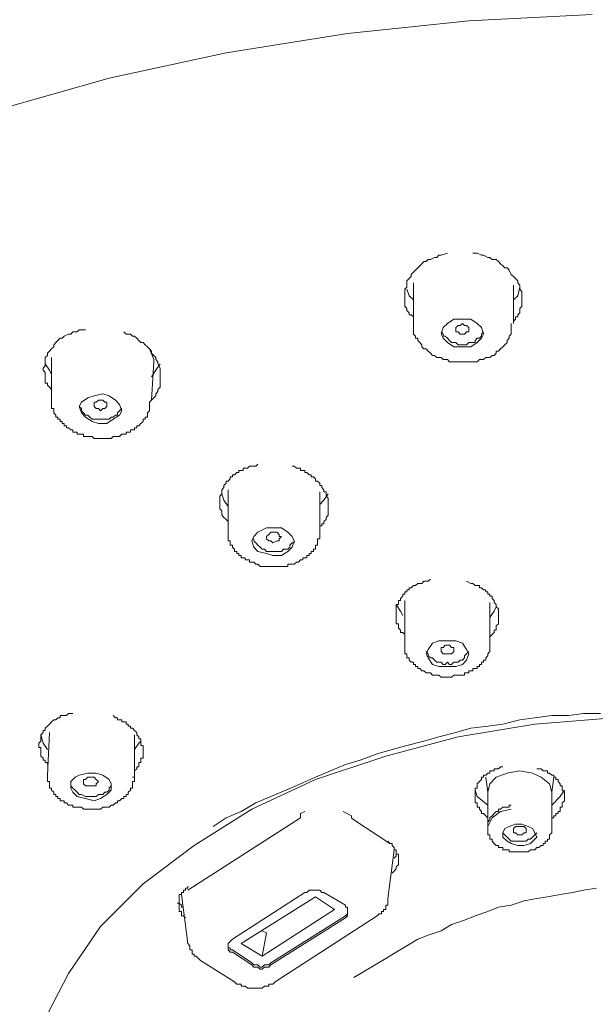
# Model space of a CAD drawing. Units: inches. Extents: x 6.9 to 89.9, y 222 to 280.7.
# Drawn here: x 69.4 to 71.6, y 269.8 to 273.6 of the extents above; entities that cross this region are included whole.
import ezdxf

# ---------------------------------------------------------------- set-up
doc = ezdxf.new("R2010")
doc.units = ezdxf.units.IN
doc.header["$MEASUREMENT"] = 0
doc.layers.add('图层 1', color=7, linetype='Continuous')

msp = doc.modelspace()

# ---------------------------------------------------------------- linework, layer by layer
at = {"layer": '图层 1', "lineweight": 9}
for points in [[(71.5441, 273.5873), (71.0737, 273.5626), (70.611, 273.5141), (70.1485, 273.4412), (69.7024, 273.3437), (69.2721, 273.2217), (68.8506, 273.0838), (68.4527, 272.9213), (68.0799, 272.7425), (67.7309, 272.5398), (67.4062, 272.3207), (67.1062, 272.085), (66.8385, 271.8332), (66.6033, 271.5734), (66.4004, 271.2973), (66.2299, 271.0133), (66.1, 270.7209), (66.0108, 270.4288), (65.9539, 270.1282), (65.9297, 269.8278)], [(70.9926, 272.6779), (70.9683, 272.6697), (70.9602, 272.6697), (70.9519, 272.6614), (70.9438, 272.6614), (70.9276, 272.6533), (70.9194, 272.6533), (70.9114, 272.6454), (70.9032, 272.6454), (70.8951, 272.6371), (70.887, 272.6292), (70.8791, 272.6209), (70.8708, 272.613), (70.8627, 272.6047), (70.8546, 272.5966), (70.8546, 272.5885), (70.8467, 272.5806), (70.8382, 272.5722), (70.8382, 272.5641), (70.8382, 272.548), (70.8303, 272.5398), (70.8303, 272.5319), (70.8303, 272.5153), (70.8303, 272.5072), (70.8303, 272.4993), (70.8303, 272.4828), (70.8303, 272.4747), (70.8382, 272.4667), (70.8382, 272.4586), (70.8467, 272.4504), (70.8467, 272.4426), (70.8546, 272.4426), (70.8627, 272.4342)], [(71.2439, 272.418), (71.2523, 272.4263), (71.2523, 272.4342), (71.2604, 272.4342), (71.2604, 272.4426), (71.2682, 272.4504), (71.2682, 272.4586), (71.2682, 272.4667), (71.2766, 272.4747), (71.2766, 272.4828), (71.2766, 272.491), (71.2766, 272.4993), (71.2766, 272.5153), (71.2766, 272.5236), (71.2766, 272.5319), (71.2682, 272.5398), (71.2682, 272.548), (71.2682, 272.556), (71.2604, 272.5641), (71.2604, 272.5722), (71.2523, 272.5806), (71.2439, 272.5885), (71.2358, 272.5966), (71.228, 272.613), (71.2198, 272.6209), (71.2113, 272.6209), (71.2032, 272.6292), (71.1953, 272.6371), (71.1872, 272.6454), (71.1789, 272.6533), (71.1629, 272.6533), (71.1548, 272.6614), (71.1467, 272.6614), (71.1305, 272.6697), (71.1223, 272.6697), (71.1061, 272.6779), (71.0897, 272.6779)], [(70.8627, 272.5641), (70.8627, 272.4099)], [(71.2439, 272.4099), (71.2439, 272.556)], [(71.2682, 272.548), (71.2604, 272.5153), (71.2439, 272.4993)], [(70.8627, 272.4993), (70.8467, 272.5153), (70.8382, 272.5398)], [(70.8627, 272.4099), (70.8627, 272.4018), (70.8627, 272.3937), (70.8627, 272.3854), (70.8627, 272.3775), (70.8627, 272.3692), (70.8708, 272.361), (70.8708, 272.3531), (70.8791, 272.3531), (70.8791, 272.345), (70.887, 272.3369), (70.8951, 272.3286), (70.8951, 272.3207), (70.9032, 272.3126), (70.9114, 272.3126), (70.9194, 272.3045), (70.9276, 272.296), (70.9355, 272.2881), (70.9438, 272.2881), (70.9519, 272.2798), (70.9602, 272.2798), (70.9683, 272.2798), (70.9762, 272.2719), (70.9845, 272.2719), (70.9926, 272.2719), (71.0007, 272.2638), (71.0086, 272.2638), (71.0169, 272.2638), (71.0251, 272.2638), (71.0334, 272.2638), (71.0411, 272.2638), (71.0496, 272.2638), (71.0575, 272.2638), (71.0654, 272.2638), (71.0737, 272.2638), (71.082, 272.2638), (71.0897, 272.2638), (71.098, 272.2638), (71.1061, 272.2638), (71.1142, 272.2719), (71.1223, 272.2719), (71.1305, 272.2719), (71.1388, 272.2798), (71.1467, 272.2798), (71.1548, 272.2798), (71.1629, 272.2881), (71.171, 272.2881), (71.1789, 272.296), (71.1789, 272.3045), (71.1872, 272.3045), (71.1953, 272.3126), (71.2032, 272.3207), (71.2113, 272.3286), (71.2198, 272.3369), (71.2198, 272.345), (71.228, 272.3531), (71.228, 272.361), (71.2358, 272.3692), (71.2358, 272.3775), (71.2358, 272.3854), (71.2358, 272.3937), (71.2358, 272.4099)], [(71.0169, 272.3207), (71.0496, 272.3207), (71.082, 272.3207), (71.1061, 272.3369), (71.1223, 272.3531), (71.1305, 272.3692), (71.1223, 272.3937), (71.1061, 272.4099), (71.082, 272.4263), (71.0496, 272.4263), (71.0169, 272.4263), (70.9926, 272.4099), (70.9762, 272.3937), (70.9683, 272.3692), (70.9762, 272.3531), (70.9926, 272.3369), (71.0169, 272.3207), (71.0169, 272.3207)], [(71.0575, 272.3692), (71.0496, 272.3692), (71.0411, 272.3692), (71.0334, 272.3775), (71.0251, 272.3775), (71.0251, 272.3854), (71.0251, 272.3937), (71.0334, 272.4018), (71.0411, 272.4018), (71.0496, 272.4099), (71.0575, 272.4018), (71.0654, 272.4018), (71.0737, 272.3937), (71.0737, 272.3854), (71.0737, 272.3775), (71.0654, 272.3775), (71.0575, 272.3692), (71.0575, 272.3692)], [(69.6131, 272.3854), (69.589, 272.3854), (69.5809, 272.3775), (69.5728, 272.3775), (69.5647, 272.3775), (69.5568, 272.3692), (69.5484, 272.3692), (69.5318, 272.361), (69.5243, 272.3531), (69.5158, 272.3531), (69.5077, 272.345), (69.4996, 272.3369), (69.4917, 272.3286), (69.4917, 272.3207), (69.4834, 272.3126), (69.4752, 272.3045), (69.4672, 272.296), (69.4672, 272.2881), (69.459, 272.2798), (69.459, 272.2719), (69.459, 272.2638), (69.459, 272.2475), (69.4509, 272.2394), (69.4509, 272.2313), (69.459, 272.223), (69.459, 272.2068), (69.459, 272.1987), (69.459, 272.1906), (69.459, 272.1825), (69.4672, 272.1825), (69.4672, 272.1743), (69.4752, 272.1663), (69.4834, 272.1581)], [(69.8648, 272.1174), (69.8727, 272.1257), (69.881, 272.1338), (69.881, 272.142), (69.8889, 272.1501), (69.8889, 272.1581), (69.8972, 272.1663), (69.8972, 272.1743), (69.8972, 272.1825), (69.8972, 272.1906), (69.8972, 272.1987), (69.8972, 272.2149), (69.8972, 272.223), (69.8972, 272.2313), (69.8972, 272.2394), (69.8889, 272.2556), (69.8889, 272.2638), (69.881, 272.2719), (69.881, 272.2798), (69.8727, 272.2881), (69.8648, 272.296), (69.8648, 272.3045), (69.8565, 272.3126), (69.8486, 272.3207), (69.8402, 272.3286), (69.8324, 272.3369), (69.8242, 272.3369), (69.8161, 272.345), (69.808, 272.3531), (69.7999, 272.361), (69.7918, 272.361), (69.7839, 272.3692), (69.7675, 272.3692), (69.7592, 272.3775)], [(70.9683, 272.3775), (70.9762, 272.3692), (70.9762, 272.361), (70.9845, 272.361), (70.9926, 272.3531), (71.0007, 272.345), (71.0086, 272.3369), (71.0169, 272.3369), (71.0251, 272.3369), (71.0334, 272.3286), (71.0411, 272.3286), (71.0496, 272.3286)], [(71.0496, 272.3286), (71.0575, 272.3286), (71.0654, 272.3286), (71.0737, 272.3369), (71.082, 272.3369), (71.098, 272.3369), (71.098, 272.345), (71.1061, 272.3531), (71.1142, 272.3531), (71.1223, 272.361), (71.1223, 272.3692), (71.1305, 272.3775)], [(69.8727, 272.2638), (69.8727, 272.2719), (69.8565, 272.3126)], [(69.4834, 272.2149), (69.4752, 272.2313), (69.459, 272.2556)], [(69.4834, 272.2798), (69.4834, 272.1338)], [(69.8648, 272.1174), (69.8727, 272.2638)], [(69.8972, 272.2556), (69.881, 272.2313), (69.8648, 272.2068)], [(69.4834, 272.1338), (69.4834, 272.1257), (69.4834, 272.1174), (69.4834, 272.1093), (69.4834, 272.1012), (69.4834, 272.093), (69.4834, 272.085), (69.4917, 272.085), (69.4917, 272.0769), (69.4917, 272.0688), (69.4996, 272.0606), (69.4996, 272.0526), (69.5077, 272.0526), (69.5077, 272.0445), (69.5158, 272.0445), (69.5158, 272.0363), (69.5243, 272.0363), (69.5243, 272.0282), (69.5318, 272.0282), (69.5318, 272.0201), (69.5401, 272.0201), (69.5401, 272.0118), (69.5484, 272.0118), (69.5568, 272.0037), (69.5647, 272.0037), (69.5647, 271.9958), (69.5728, 271.9958), (69.5809, 271.9958), (69.5809, 271.9875), (69.589, 271.9875), (69.597, 271.9875), (69.6052, 271.9875), (69.6052, 271.9794), (69.6131, 271.9794), (69.6214, 271.9794), (69.6293, 271.9794), (69.6376, 271.9794), (69.6457, 271.9713), (69.6536, 271.9713), (69.6621, 271.9713), (69.6702, 271.9713), (69.6783, 271.9713), (69.6862, 271.9713), (69.7024, 271.9713), (69.7105, 271.9713), (69.7186, 271.9794), (69.7267, 271.9794), (69.7348, 271.9794), (69.7429, 271.9794), (69.7513, 271.9875), (69.7592, 271.9875), (69.7675, 271.9875), (69.7675, 271.9958), (69.7756, 271.9958), (69.7839, 271.9958), (69.7839, 272.0037), (69.7918, 272.0037), (69.7999, 272.0037), (69.7999, 272.0118), (69.808, 272.0118), (69.808, 272.0201), (69.8161, 272.0201), (69.8242, 272.0282), (69.8324, 272.0363), (69.8324, 272.0445), (69.8402, 272.0445), (69.8402, 272.0526), (69.8486, 272.0526), (69.8486, 272.0606), (69.8486, 272.0688), (69.8565, 272.0769), (69.8565, 272.085), (69.8565, 272.093), (69.8565, 272.1012), (69.8565, 272.1093), (69.8648, 272.1174)], [(69.6621, 272.0282), (69.6945, 272.0282), (69.7186, 272.0445), (69.7429, 272.0606), (69.7513, 272.0769), (69.7429, 272.1012), (69.7267, 272.1174), (69.7024, 272.1338), (69.6783, 272.142), (69.6457, 272.1338), (69.6214, 272.1257), (69.597, 272.1093), (69.589, 272.093), (69.597, 272.0688), (69.6131, 272.0526), (69.6376, 272.0363), (69.6621, 272.0282), (69.6621, 272.0282)], [(69.589, 272.093), (69.597, 272.085), (69.597, 272.0769), (69.6052, 272.0688), (69.6131, 272.0606), (69.6214, 272.0606), (69.6293, 272.0526), (69.6376, 272.0445), (69.6457, 272.0445), (69.6536, 272.0445), (69.6702, 272.0445), (69.6783, 272.0445), (69.6862, 272.0445), (69.6945, 272.0445)], [(69.6783, 272.085), (69.6702, 272.0769), (69.6621, 272.085), (69.6536, 272.085), (69.6457, 272.093), (69.6457, 272.1012), (69.6457, 272.1093), (69.6536, 272.1093), (69.6621, 272.1174), (69.6702, 272.1174), (69.6783, 272.1174), (69.6862, 272.1093), (69.6945, 272.1093), (69.6945, 272.1012), (69.6945, 272.093), (69.6862, 272.085), (69.6783, 272.085), (69.6783, 272.085)], [(69.6945, 272.0445), (69.7024, 272.0445), (69.7105, 272.0526), (69.7186, 272.0526), (69.7267, 272.0606), (69.7348, 272.0606), (69.7348, 272.0688), (69.7429, 272.0769), (69.7513, 272.085)], [(70.2703, 271.874), (70.2626, 271.8659), (70.2543, 271.8659), (70.2381, 271.8659), (70.23, 271.8577), (70.2219, 271.8577), (70.2135, 271.8577), (70.2135, 271.8494), (70.2057, 271.8494), (70.1974, 271.8494), (70.1974, 271.8415), (70.1892, 271.8415), (70.1809, 271.8332), (70.1731, 271.8332), (70.1731, 271.8249), (70.1647, 271.8249), (70.1647, 271.8172), (70.1568, 271.8091), (70.1485, 271.8091), (70.1485, 271.8008), (70.1406, 271.7925), (70.1406, 271.7848), (70.1323, 271.7763), (70.1323, 271.7684), (70.1323, 271.7602), (70.1244, 271.7521), (70.1244, 271.744), (70.1244, 271.7359), (70.1244, 271.7278), (70.1244, 271.7197), (70.1244, 271.7116), (70.1244, 271.7035), (70.1323, 271.6954), (70.1323, 271.6873), (70.1323, 271.6789), (70.1406, 271.6706), (70.1485, 271.6628), (70.1568, 271.6547)], [(70.5056, 271.6384), (70.5139, 271.6384), (70.5139, 271.6465), (70.5218, 271.6465), (70.5218, 271.6547), (70.5299, 271.6628), (70.5299, 271.6706), (70.5382, 271.6789), (70.5382, 271.6873), (70.5382, 271.6954), (70.5382, 271.7035), (70.5382, 271.7116), (70.5382, 271.7197), (70.5382, 271.7278), (70.5382, 271.7359), (70.5382, 271.744), (70.5299, 271.7521), (70.5299, 271.7602), (70.5299, 271.7684), (70.5218, 271.7684), (70.5218, 271.7763), (70.5139, 271.7848), (70.5139, 271.7925), (70.5056, 271.7925), (70.5056, 271.8008), (70.4975, 271.8091), (70.4896, 271.8091), (70.4896, 271.8172), (70.4813, 271.8249), (70.473, 271.8249), (70.473, 271.8332), (70.4653, 271.8332), (70.457, 271.8415), (70.4489, 271.8415), (70.4489, 271.8494), (70.4407, 271.8494), (70.4329, 271.8494), (70.4329, 271.8577), (70.4246, 271.8577), (70.4165, 271.8577), (70.4083, 271.8659), (70.4005, 271.8659)], [(70.1568, 271.7116), (70.1406, 271.7359), (70.1323, 271.7602)], [(70.1568, 271.7763), (70.1568, 271.6222)], [(70.5056, 271.6143), (70.5056, 271.7684)], [(70.5382, 271.7602), (70.5218, 271.7359), (70.5056, 271.7197)], [(70.1568, 271.6222), (70.1568, 271.6143), (70.1568, 271.606), (70.1568, 271.5979), (70.1568, 271.5896), (70.1568, 271.5815), (70.1647, 271.5815), (70.1647, 271.5734), (70.1647, 271.5653), (70.1731, 271.5653), (70.1731, 271.5572), (70.1809, 271.5493), (70.1809, 271.541), (70.1892, 271.541), (70.1892, 271.5328), (70.1974, 271.5328), (70.1974, 271.525), (70.2057, 271.525), (70.2057, 271.5166), (70.2135, 271.5166), (70.2219, 271.5166), (70.2219, 271.5087), (70.23, 271.5087), (70.2381, 271.5087), (70.2381, 271.5004), (70.2462, 271.5004), (70.2543, 271.5004), (70.2626, 271.4925), (70.2703, 271.4925), (70.2786, 271.484), (70.2867, 271.484), (70.2946, 271.484), (70.3029, 271.484), (70.3111, 271.484), (70.3192, 271.484), (70.3271, 271.484), (70.3352, 271.484), (70.3435, 271.484), (70.3516, 271.484), (70.3595, 271.484), (70.3676, 271.484), (70.3761, 271.484), (70.3836, 271.484), (70.3836, 271.4925), (70.3921, 271.4925), (70.4005, 271.4925), (70.4083, 271.4925), (70.4165, 271.5004), (70.4246, 271.5004), (70.4329, 271.5087), (70.4407, 271.5087), (70.4407, 271.5166), (70.4489, 271.5166), (70.457, 271.5166), (70.457, 271.525), (70.4653, 271.525), (70.4653, 271.5328), (70.473, 271.5328), (70.473, 271.541), (70.4813, 271.541), (70.4813, 271.5493), (70.4896, 271.5493), (70.4896, 271.5572), (70.4896, 271.5653), (70.4975, 271.5653), (70.4975, 271.5734), (70.4975, 271.5815), (70.4975, 271.5896), (70.5056, 271.5896), (70.5056, 271.5979), (70.5056, 271.606), (70.5056, 271.6143)], [(70.3271, 271.525), (70.3595, 271.525), (70.3836, 271.541), (70.4005, 271.5572), (70.4083, 271.5815), (70.4005, 271.5979), (70.3836, 271.6143), (70.3595, 271.6304), (70.3271, 271.6304), (70.3029, 271.6304), (70.2703, 271.6143), (70.2543, 271.5979), (70.2462, 271.5815), (70.2543, 271.5572), (70.2703, 271.541), (70.3029, 271.5328), (70.3271, 271.525), (70.3271, 271.525)], [(70.3435, 271.5815), (70.3271, 271.5734), (70.3192, 271.5815), (70.3111, 271.5815), (70.3029, 271.5896), (70.3029, 271.5979), (70.3111, 271.606), (70.3192, 271.6143), (70.3271, 271.6143), (70.3435, 271.6143), (70.3516, 271.606), (70.3516, 271.5979), (70.3595, 271.5979), (70.3516, 271.5896), (70.3516, 271.5815), (70.3435, 271.5815), (70.3435, 271.5815)], [(70.2543, 271.5896), (70.2543, 271.5815), (70.2626, 271.5734), (70.2703, 271.5653), (70.2786, 271.5572), (70.2867, 271.5493), (70.2946, 271.5493), (70.3029, 271.541), (70.3111, 271.541), (70.3192, 271.541), (70.3271, 271.541), (70.3435, 271.541), (70.3516, 271.541), (70.3595, 271.541)], [(70.3595, 271.541), (70.3676, 271.5493), (70.3761, 271.5493), (70.3836, 271.5493), (70.3921, 271.5572), (70.3921, 271.5653), (70.4005, 271.5734), (70.4083, 271.5734), (70.4083, 271.5815)], [(70.9276, 271.4355), (70.9194, 271.4275), (70.9114, 271.4275), (70.9032, 271.4275), (70.8951, 271.4193), (70.887, 271.4193), (70.8791, 271.4193), (70.8708, 271.4112), (70.8627, 271.4112), (70.8546, 271.4027), (70.8467, 271.4027), (70.8467, 271.395), (70.8382, 271.395), (70.8382, 271.3867), (70.8303, 271.3867), (70.8303, 271.3784), (70.822, 271.3784), (70.822, 271.3707), (70.8138, 271.3622), (70.8138, 271.3542), (70.806, 271.3542), (70.806, 271.3462), (70.806, 271.3383), (70.7976, 271.3383), (70.7976, 271.3299), (70.7976, 271.3219), (70.7976, 271.3137), (70.7976, 271.3056), (70.7976, 271.2973), (70.7976, 271.2896), (70.7976, 271.2811), (70.7976, 271.2732), (70.7976, 271.2649), (70.806, 271.2649), (70.806, 271.2572), (70.806, 271.2487), (70.8138, 271.2406), (70.8138, 271.2325), (70.822, 271.2325), (70.8303, 271.2244)], [(71.1548, 271.2162), (71.1629, 271.2244), (71.171, 271.2325), (71.171, 271.2406), (71.1789, 271.2406), (71.1789, 271.2487), (71.1789, 271.2572), (71.1872, 271.2649), (71.1872, 271.2732), (71.1872, 271.2811), (71.1872, 271.2896), (71.1872, 271.2973), (71.1872, 271.3056), (71.1872, 271.3137), (71.1872, 271.3219), (71.1789, 271.3299), (71.1789, 271.3383), (71.171, 271.3462), (71.171, 271.3542), (71.1629, 271.3622), (71.1629, 271.3707), (71.1548, 271.3707), (71.1548, 271.3784), (71.1467, 271.3784), (71.1467, 271.3867), (71.1388, 271.3867), (71.1388, 271.395), (71.1305, 271.395), (71.1223, 271.4027), (71.1142, 271.4027), (71.1142, 271.4112), (71.1061, 271.4112), (71.098, 271.4112), (71.0897, 271.4193), (71.082, 271.4193), (71.0654, 271.4275)], [(70.8303, 271.3542), (70.8303, 271.1919)], [(71.1548, 271.1919), (71.1548, 271.3462)], [(70.7976, 271.3383), (70.8138, 271.3137), (70.822, 271.2973)], [(71.1548, 271.2896), (71.171, 271.3137), (71.1789, 271.3299)], [(70.9602, 271.1028), (70.9926, 271.1028), (71.0251, 271.1028), (71.0496, 271.1106), (71.0654, 271.1271), (71.0737, 271.1512), (71.0654, 271.1676), (71.0496, 271.1919), (71.0251, 271.1998), (70.9926, 271.1998), (70.9602, 271.1998), (70.9355, 271.1919), (70.9194, 271.1676), (70.9114, 271.1512), (70.9194, 271.1352), (70.9355, 271.1106), (70.9602, 271.1028), (70.9602, 271.1028)], [(70.8303, 271.1919), (70.8303, 271.184), (70.8303, 271.1755), (70.8303, 271.1676), (70.8303, 271.1595), (70.8303, 271.1512), (70.8382, 271.1512), (70.8382, 271.1431), (70.8382, 271.1352), (70.8467, 271.1352), (70.8467, 271.1271), (70.8546, 271.1189), (70.8627, 271.1189), (70.8627, 271.1106), (70.8708, 271.1106), (70.8708, 271.1028), (70.8791, 271.1028), (70.8791, 271.0944), (70.887, 271.0944), (70.8951, 271.0863), (70.9032, 271.0863), (70.9114, 271.0784), (70.9194, 271.0784), (70.9276, 271.0784), (70.9355, 271.0701), (70.9438, 271.0701), (70.9519, 271.0701), (70.9602, 271.0701), (70.9683, 271.062), (70.9762, 271.062), (70.9845, 271.062), (70.9926, 271.062), (71.0007, 271.062), (71.0086, 271.062), (71.0169, 271.0701), (71.0251, 271.0701), (71.0334, 271.0701), (71.0411, 271.0701), (71.0496, 271.0701), (71.0575, 271.0701), (71.0575, 271.0784), (71.0654, 271.0784), (71.0737, 271.0784), (71.0737, 271.0863), (71.082, 271.0863), (71.0897, 271.0863), (71.0897, 271.0944), (71.098, 271.0944), (71.1061, 271.0944), (71.1061, 271.1028), (71.1142, 271.1028), (71.1142, 271.1106), (71.1223, 271.1106), (71.1223, 271.1189), (71.1305, 271.1189), (71.1305, 271.1271), (71.1388, 271.1271), (71.1388, 271.1352), (71.1467, 271.1431), (71.1467, 271.1512), (71.1548, 271.1595), (71.1548, 271.1676), (71.1548, 271.1755), (71.1548, 271.184), (71.1548, 271.1919)], [(70.9114, 271.1595), (70.9194, 271.1512), (70.9194, 271.1431), (70.9276, 271.1352), (70.9355, 271.1352), (70.9438, 271.1271), (70.9519, 271.1189), (70.9602, 271.1189), (70.9683, 271.1189), (70.9762, 271.1106), (70.9845, 271.1106), (70.9926, 271.1189)], [(71.0007, 271.1512), (70.9926, 271.1512), (70.9845, 271.1512), (70.9762, 271.1512), (70.9683, 271.1595), (70.9683, 271.1676), (70.9683, 271.1755), (70.9762, 271.1755), (70.9845, 271.184), (70.9926, 271.184), (71.0007, 271.184), (71.0086, 271.1755), (71.0169, 271.1755), (71.0169, 271.1676), (71.0169, 271.1595), (71.0086, 271.1512), (71.0007, 271.1512), (71.0007, 271.1512)], [(70.9926, 271.1189), (71.0007, 271.1106), (71.0086, 271.1106), (71.0169, 271.1189), (71.0251, 271.1189), (71.0334, 271.1189), (71.0411, 271.1271), (71.0496, 271.1271), (71.0575, 271.1352), (71.0575, 271.1431), (71.0654, 271.1512), (71.0737, 271.1595)], [(69.5647, 270.9239), (69.5568, 270.9239), (69.5484, 270.9239), (69.5401, 270.9156), (69.5318, 270.9156), (69.5243, 270.9156), (69.5158, 270.9156), (69.5158, 270.9075), (69.5077, 270.9075), (69.4996, 270.8996), (69.4917, 270.8996), (69.4834, 270.8915), (69.4752, 270.8832), (69.4672, 270.8751), (69.459, 270.8672), (69.459, 270.8591), (69.4509, 270.8591), (69.4509, 270.8507), (69.4428, 270.8427), (69.4428, 270.8345), (69.4428, 270.8264), (69.4428, 270.8183), (69.4347, 270.8103), (69.4347, 270.8021), (69.4347, 270.7938), (69.4428, 270.7938), (69.4428, 270.7859), (69.4428, 270.778), (69.4428, 270.7695), (69.4428, 270.7613), (69.4509, 270.7532), (69.4509, 270.7452), (69.459, 270.7452), (69.459, 270.7371), (69.4672, 270.7371), (69.4672, 270.7289)], [(69.4509, 269.7463), (69.5484, 269.9332), (69.6702, 270.1119), (69.8324, 270.2745), (70.0271, 270.4205), (70.2462, 270.5585), (70.4896, 270.6719), (70.7571, 270.7613), (71.0334, 270.8345), (71.3252, 270.8832), (71.6253, 270.9075), (71.9257, 270.9075), (72.2254, 270.8832), (72.5177, 270.8345), (72.7935, 270.7613), (73.0615, 270.6719), (73.3046, 270.5585), (73.5238, 270.4205), (73.7185, 270.2745), (73.8809, 270.1119), (74.0108, 269.9332), (74.0999, 269.7463)], [(69.7999, 270.7048), (69.808, 270.7128), (69.808, 270.7209), (69.8161, 270.7209), (69.8161, 270.7289), (69.8161, 270.7371), (69.8242, 270.7371), (69.8242, 270.7452), (69.8242, 270.7532), (69.8324, 270.7532), (69.8324, 270.7613), (69.8324, 270.7695), (69.8324, 270.778), (69.8324, 270.7859), (69.8324, 270.7938), (69.8324, 270.8021), (69.8242, 270.8021), (69.8242, 270.8103), (69.8242, 270.8183), (69.8242, 270.8264), (69.8161, 270.8264), (69.8161, 270.8345), (69.808, 270.8427), (69.808, 270.8507), (69.7999, 270.8591), (69.7918, 270.8672), (69.7839, 270.8672), (69.7839, 270.8751), (69.7756, 270.8751), (69.7756, 270.8832), (69.7675, 270.8832), (69.7675, 270.8915), (69.7592, 270.8915), (69.7513, 270.8915), (69.7513, 270.8996), (69.7429, 270.8996), (69.7348, 270.8996), (69.7348, 270.9075), (69.7267, 270.9075), (69.7186, 270.9156)], [(71.5765, 270.9239), (71.5119, 270.9239), (71.4551, 270.9156), (71.39, 270.9156), (71.3252, 270.9075), (71.2682, 270.8996), (71.2032, 270.8832), (71.1467, 270.8751), (71.082, 270.8672), (71.0251, 270.8507), (70.9602, 270.8345), (70.9032, 270.8183), (70.8382, 270.8021), (70.7814, 270.7859), (70.7247, 270.7695), (70.6599, 270.7452), (70.6033, 270.7289), (70.5463, 270.7048), (70.4896, 270.6803), (70.4329, 270.656), (70.3761, 270.6317), (70.3192, 270.6071), (70.2626, 270.5828), (70.2057, 270.5504), (70.1485, 270.5261), (70.0998, 270.4934)], [(69.4428, 270.8427), (69.4509, 270.8103), (69.4672, 270.7859)], [(69.4752, 270.8507), (69.4672, 270.6886)], [(69.7999, 270.6803), (69.7999, 270.8427)], [(69.7999, 270.7859), (69.8161, 270.8103), (69.8242, 270.8183)], [(71.2032, 270.7209), (71.1953, 270.7209), (71.1872, 270.7128), (71.1789, 270.7128), (71.171, 270.7128), (71.171, 270.7048), (71.1629, 270.7048), (71.1548, 270.7048), (71.1548, 270.6967), (71.1467, 270.6967), (71.1388, 270.6886), (71.1305, 270.6886), (71.1305, 270.6803), (71.1223, 270.6803), (71.1223, 270.6719), (71.1142, 270.6639), (71.1061, 270.656), (71.1061, 270.6477), (71.1061, 270.6395), (71.098, 270.6395), (71.098, 270.6317), (71.098, 270.6234), (71.098, 270.6154), (71.098, 270.6071), (71.098, 270.5992), (71.098, 270.5911), (71.098, 270.5828), (71.1061, 270.5828), (71.1061, 270.5747), (71.1061, 270.5666), (71.1142, 270.5666), (71.1142, 270.5585), (71.1223, 270.5504), (71.1223, 270.5423), (71.1305, 270.5423), (71.1388, 270.5342), (71.1467, 270.5261)], [(71.2682, 270.7048), (71.2198, 270.6967), (71.1789, 270.6803), (71.1548, 270.656), (71.1467, 270.6234)], [(71.39, 270.6234), (71.3817, 270.656), (71.3493, 270.6803), (71.3169, 270.6967), (71.2682, 270.7048)], [(71.39, 270.5261), (71.3981, 270.5261), (71.3981, 270.5342), (71.4061, 270.5342), (71.4061, 270.5423), (71.4144, 270.5423), (71.4144, 270.5504), (71.4225, 270.5504), (71.4225, 270.5585), (71.4225, 270.5666), (71.4304, 270.5666), (71.4304, 270.5747), (71.4304, 270.5828), (71.4385, 270.5911), (71.4385, 270.5992), (71.4385, 270.6071), (71.4385, 270.6154), (71.4385, 270.6234), (71.4304, 270.6317), (71.4304, 270.6395), (71.4304, 270.6477), (71.4225, 270.6477), (71.4225, 270.656), (71.4144, 270.6639), (71.4144, 270.6719), (71.4061, 270.6719), (71.4061, 270.6803), (71.3981, 270.6803), (71.3981, 270.6886), (71.39, 270.6886), (71.3817, 270.6967), (71.3739, 270.6967), (71.3739, 270.7048), (71.3657, 270.7048), (71.3576, 270.7048), (71.3493, 270.7128), (71.3416, 270.7128), (71.3333, 270.7128)], [(69.4672, 270.6886), (69.4672, 270.6803), (69.4672, 270.6719), (69.4672, 270.6639), (69.4752, 270.6639), (69.4752, 270.656), (69.4752, 270.6477), (69.4752, 270.6395), (69.4834, 270.6395), (69.4834, 270.6317), (69.4917, 270.6234), (69.4917, 270.6154), (69.4996, 270.6154), (69.4996, 270.6071), (69.5077, 270.6071), (69.5077, 270.5992), (69.5158, 270.5992), (69.5158, 270.5911), (69.5243, 270.5911), (69.5318, 270.5911), (69.5318, 270.5828), (69.5401, 270.5828), (69.5484, 270.5747), (69.5568, 270.5747), (69.5647, 270.5747), (69.5647, 270.5666), (69.5728, 270.5666), (69.5809, 270.5666), (69.589, 270.5666), (69.597, 270.5666), (69.6052, 270.5585), (69.6131, 270.5585), (69.6214, 270.5585), (69.6293, 270.5585), (69.6376, 270.5585), (69.6457, 270.5585), (69.6536, 270.5585), (69.6621, 270.5585), (69.6702, 270.5585), (69.6783, 270.5666), (69.6862, 270.5666), (69.6945, 270.5666), (69.7024, 270.5666), (69.7105, 270.5747), (69.7186, 270.5747), (69.7267, 270.5828), (69.7348, 270.5828), (69.7348, 270.5911), (69.7429, 270.5911), (69.7513, 270.5992), (69.7592, 270.5992), (69.7592, 270.6071), (69.7675, 270.6071), (69.7675, 270.6154), (69.7756, 270.6154), (69.7756, 270.6234), (69.7839, 270.6317), (69.7839, 270.6395), (69.7918, 270.6395), (69.7918, 270.6477), (69.7918, 270.656), (69.7918, 270.6639), (69.7999, 270.6639), (69.7999, 270.6719), (69.7999, 270.6803), (69.7918, 270.6803)], [(69.6457, 270.5911), (69.6702, 270.5992), (69.6945, 270.6154), (69.7105, 270.6317), (69.7105, 270.656), (69.7024, 270.6719), (69.6783, 270.6886), (69.6536, 270.6967), (69.6214, 270.6967), (69.589, 270.6886), (69.5728, 270.6803), (69.5568, 270.6639), (69.5568, 270.6395), (69.5647, 270.6234), (69.5809, 270.6071), (69.6131, 270.5992), (69.6457, 270.5911), (69.6457, 270.5911)], [(69.6457, 270.6477), (69.6293, 270.6477), (69.6214, 270.6477), (69.6131, 270.6477), (69.6052, 270.656), (69.6052, 270.6639), (69.6052, 270.6719), (69.6131, 270.6719), (69.6214, 270.6803), (69.6293, 270.6803), (69.6457, 270.6803), (69.6536, 270.6719), (69.6621, 270.6639), (69.6536, 270.656), (69.6536, 270.6477), (69.6457, 270.6477), (69.6457, 270.6477)], [(71.1388, 270.6803), (71.1467, 270.6234)], [(71.39, 270.6234), (71.3981, 270.6803)], [(69.5568, 270.656), (69.5568, 270.6477), (69.5647, 270.6395), (69.5728, 270.6317), (69.5809, 270.6234), (69.589, 270.6154), (69.597, 270.6154), (69.6131, 270.6071), (69.6214, 270.6071), (69.6293, 270.6071), (69.6457, 270.6071), (69.6536, 270.6071), (69.6621, 270.6154), (69.6702, 270.6154)], [(69.6702, 270.6154), (69.6783, 270.6154), (69.6862, 270.6234), (69.6945, 270.6234), (69.7024, 270.6317), (69.7024, 270.6395), (69.7105, 270.6477), (69.7105, 270.656)], [(71.1467, 270.5747), (71.1061, 270.6071), (71.098, 270.6317)], [(71.4385, 270.6317), (71.4225, 270.6071), (71.39, 270.5747)], [(71.1467, 270.6234), (71.1467, 270.4851)], [(71.39, 270.4851), (71.39, 270.6234)], [(71.2358, 270.5747), (71.228, 270.5747), (71.228, 270.5666), (71.2198, 270.5666), (71.2113, 270.5666), (71.2032, 270.5666), (71.1953, 270.5585), (71.1872, 270.5585), (71.1872, 270.5504), (71.1789, 270.5504), (71.171, 270.5423), (71.1629, 270.5342), (71.1548, 270.5261), (71.1548, 270.5179), (71.1467, 270.5099), (71.1467, 270.5017), (71.1467, 270.4934), (71.1467, 270.4851), (71.1467, 270.4774), (71.1467, 270.4691), (71.1467, 270.461), (71.1548, 270.461), (71.1548, 270.4529), (71.1548, 270.445), (71.1629, 270.445), (71.1629, 270.4367), (71.171, 270.4288), (71.1789, 270.4205), (71.1872, 270.4205), (71.1872, 270.4124), (71.1953, 270.4124), (71.2032, 270.4124), (71.2032, 270.4042), (71.2113, 270.4042), (71.2198, 270.4042), (71.228, 270.4042), (71.228, 270.3961), (71.2358, 270.3961), (71.2439, 270.3961), (71.2523, 270.3961), (71.2604, 270.3961), (71.2682, 270.3961)], [(71.1467, 270.4851), (71.1467, 270.4934), (71.1629, 270.5261), (71.1953, 270.5504), (71.2358, 270.5585)], [(70.0026, 270.25), (70.4329, 270.5261)], [(70.4489, 270.5504), (70.4329, 270.5423)], [(70.4329, 270.5261), (70.4329, 270.5342), (70.4329, 270.5423)], [(70.6274, 270.5342), (70.5948, 270.5504)], [(70.6274, 270.5342), (70.6274, 270.5261), (70.6353, 270.5179)], [(70.6353, 270.5179), (70.7735, 270.4288)], [(71.2604, 270.4205), (71.2847, 270.4205), (71.309, 270.4288), (71.3252, 270.445), (71.3333, 270.4529), (71.3252, 270.4691), (71.3169, 270.4851), (71.3007, 270.4934), (71.2766, 270.5017), (71.2523, 270.5017), (71.228, 270.4934), (71.2113, 270.4851), (71.2032, 270.4691), (71.2032, 270.4529), (71.2198, 270.4367), (71.2358, 270.4288), (71.2604, 270.4205), (71.2604, 270.4205)], [(71.2766, 270.461), (71.2682, 270.461), (71.2604, 270.461), (71.2523, 270.4691), (71.2439, 270.4691), (71.2439, 270.4774), (71.2439, 270.4851), (71.2523, 270.4934), (71.2604, 270.4934), (71.2682, 270.4934), (71.2766, 270.4934), (71.2847, 270.4934), (71.2926, 270.4851), (71.2926, 270.4774), (71.2926, 270.4691), (71.2847, 270.4691), (71.2766, 270.461), (71.2766, 270.461)], [(71.2682, 270.3961), (71.2766, 270.3961), (71.2847, 270.3961), (71.2926, 270.3961), (71.3007, 270.3961), (71.309, 270.4042), (71.3169, 270.4042), (71.3252, 270.4042), (71.3333, 270.4124), (71.3416, 270.4124), (71.3493, 270.4205), (71.3576, 270.4205), (71.3576, 270.4288), (71.3657, 270.4288), (71.3657, 270.4367), (71.3739, 270.4367), (71.3739, 270.445), (71.3817, 270.445), (71.3817, 270.4529), (71.3817, 270.461), (71.39, 270.4691), (71.39, 270.4774), (71.39, 270.4851)], [(71.2032, 270.4691), (71.2113, 270.461), (71.2198, 270.4529), (71.228, 270.445), (71.2358, 270.4367), (71.2439, 270.4367), (71.2604, 270.4367), (71.2682, 270.4367), (71.2766, 270.4367), (71.2847, 270.4367)], [(71.2847, 270.4367), (71.2926, 270.4367), (71.3007, 270.445), (71.309, 270.445), (71.3169, 270.4529), (71.3252, 270.461), (71.3333, 270.4691)], [(70.7814, 270.3149), (70.7895, 270.3232), (70.7976, 270.3311), (70.7976, 270.3396), (70.806, 270.3473), (70.806, 270.3556), (70.806, 270.3635), (70.806, 270.3718), (70.806, 270.3797), (70.806, 270.388), (70.7976, 270.388), (70.7976, 270.3961), (70.7976, 270.4042), (70.7895, 270.4042), (70.7895, 270.4124), (70.7814, 270.4205), (70.7814, 270.4288), (70.7735, 270.4288), (70.7652, 270.4367)], [(70.7652, 270.2176), (70.7895, 270.4042)], [(70.7976, 270.3961), (70.7976, 270.3797), (70.7895, 270.3718)], [(71.5603, 270.2583), (71.5119, 270.25), (71.4711, 270.2421), (71.4225, 270.2336), (71.3739, 270.2254), (71.3252, 270.2176), (71.2847, 270.2095), (71.2358, 270.193), (71.1872, 270.1851), (71.1467, 270.1689), (71.098, 270.1527), (71.0575, 270.1363), (71.0086, 270.1201), (70.9683, 270.0958), (70.9194, 270.0795), (70.8791, 270.0633), (70.8382, 270.0386), (70.7976, 270.0144), (70.7571, 269.9899), (70.7166, 269.9658), (70.6761, 269.9413), (70.6353, 269.917)], [(69.9704, 270.2176), (69.9704, 270.2095), (69.9704, 270.2013), (69.9783, 270.193), (69.9783, 270.1851), (69.9863, 270.1851)], [(69.9783, 270.2336), (70.0026, 270.0471)], [(70.4489, 270.2421), (70.1731, 270.0633)], [(70.4896, 270.2254), (70.2057, 270.0471)], [(70.5218, 270.2421), (70.5139, 270.2421), (70.5056, 270.25), (70.4975, 270.25), (70.4896, 270.25), (70.4813, 270.25), (70.473, 270.25), (70.4653, 270.25), (70.457, 270.2421), (70.4489, 270.2421)], [(70.5623, 270.1768), (70.4896, 270.2254)], [(70.6033, 270.193), (70.5218, 270.2421)], [(70.7247, 270.1527), (70.7326, 270.1606), (70.7409, 270.1606), (70.7409, 270.1689), (70.7488, 270.1689), (70.7488, 270.1768), (70.7571, 270.1768), (70.7571, 270.1851), (70.7571, 270.193), (70.7652, 270.193), (70.7652, 270.2013), (70.7652, 270.2095), (70.7652, 270.2176)], [(70.6033, 270.1444), (70.611, 270.1527), (70.611, 270.1606), (70.611, 270.1689), (70.611, 270.1768), (70.611, 270.1851), (70.6033, 270.1851), (70.6033, 270.193)], [(70.5623, 270.1768), (70.2867, 269.9983)], [(70.3192, 269.9739), (70.6033, 270.1527)], [(70.3192, 269.9658), (70.6033, 270.1444)], [(70.3352, 269.9007), (70.7247, 270.1527)], [(70.6033, 270.1527), (70.611, 270.1606), (70.611, 270.1689)], [(70.3029, 270.0876), (70.2867, 270.0958)], [(70.3029, 270.0876), (70.2867, 269.9983)], [(70.0026, 270.0471), (70.0107, 270.0386), (70.0107, 270.0307), (70.0107, 270.0226), (70.019, 270.0226), (70.019, 270.0144), (70.019, 270.0063), (70.0271, 270.0063), (70.0271, 269.9983), (70.0352, 269.9983), (70.0431, 269.9899), (70.0514, 269.9821)], [(70.1731, 270.0633), (70.1647, 270.0552), (70.1568, 270.0471), (70.1568, 270.0386), (70.1568, 270.0307), (70.1568, 270.0226), (70.1647, 270.0144), (70.1731, 270.0144)], [(70.1568, 270.0386), (70.1568, 270.0307), (70.1647, 270.0307), (70.1647, 270.0226), (70.1731, 270.0226)], [(70.2867, 269.9983), (70.2057, 270.0471)], [(70.2462, 269.9739), (70.1731, 270.0226)], [(70.2462, 269.9658), (70.1731, 270.0144)], [(70.0514, 269.9821), (70.1809, 269.9007)], [(70.2462, 269.9739), (70.2543, 269.9658), (70.2626, 269.9658), (70.2703, 269.9658), (70.2786, 269.9575), (70.2867, 269.9575), (70.2946, 269.9658), (70.3029, 269.9658), (70.3111, 269.9658), (70.3192, 269.9739)], [(70.2462, 269.9658), (70.2543, 269.9575), (70.2626, 269.9575), (70.2703, 269.9575), (70.2786, 269.9498), (70.2867, 269.9498), (70.2946, 269.9575), (70.3029, 269.9575), (70.3111, 269.9575), (70.3192, 269.9658)], [(70.1809, 269.9007), (70.1892, 269.8927), (70.1974, 269.8927), (70.2057, 269.8927), (70.2057, 269.8845), (70.2135, 269.8845), (70.2219, 269.8845), (70.23, 269.8766), (70.2381, 269.8766), (70.2462, 269.8766), (70.2543, 269.8766), (70.2626, 269.8766), (70.2703, 269.8766), (70.2786, 269.8766), (70.2867, 269.8766), (70.2946, 269.8845), (70.3029, 269.8845), (70.3111, 269.8845), (70.3111, 269.8927), (70.3192, 269.8927), (70.3271, 269.8927), (70.3352, 269.9007)]]:
    msp.add_lwpolyline(points, dxfattribs=at)
msp.add_open_spline([(70.0026, 270.2662), (70.0026, 270.2662), (70.0026, 270.2583), (70.0026, 270.2583), (70.0026, 270.2583), (69.9945, 270.2583), (69.9945, 270.2583), (69.9945, 270.2583), (69.9945, 270.25), (69.9945, 270.25), (69.9945, 270.25), (69.9863, 270.25), (69.9863, 270.25), (69.9863, 270.25), (69.9863, 270.2421), (69.9863, 270.2421), (69.9863, 270.2421), (69.9783, 270.2421), (69.9783, 270.2421), (69.9783, 270.2421), (69.9783, 270.2336), (69.9783, 270.2336), (69.9783, 270.2336), (69.9704, 270.2336), (69.9704, 270.2336), (69.9704, 270.2336), (69.9704, 270.2254), (69.9704, 270.2254), (69.9704, 270.2254), (69.9704, 270.2176), (69.9704, 270.2176), (69.9704, 270.2176), (69.9704, 270.2095), (69.9704, 270.2095), (69.9704, 270.2095), (69.9704, 270.2013), (69.9704, 270.2013), (69.9704, 270.2013), (69.962, 270.2013), (69.962, 270.2013), (69.962, 270.2013), (69.9704, 270.2013), (69.9704, 270.2013), (69.9704, 270.2013), (69.9704, 270.193), (69.9704, 270.193), (69.9704, 270.193), (69.9704, 270.1851), (69.9704, 270.1851), (69.9704, 270.1851), (69.9704, 270.1768), (69.9704, 270.1768), (69.9704, 270.1768), (69.9704, 270.1689), (69.9704, 270.1689), (69.9704, 270.1689), (69.9783, 270.1689), (69.9783, 270.1689), (69.9783, 270.1689), (69.9783, 270.1606), (69.9783, 270.1606), (69.9783, 270.1606), (69.9783, 270.1527), (69.9783, 270.1527), (69.9783, 270.1527), (69.9863, 270.1527), (69.9863, 270.1527), (69.9863, 270.1527), (69.9945, 270.1444), (69.9945, 270.1444)], degree=3, knots=[0, 0, 0, 0, 1, 1, 1, 2, 2, 2, 3, 3, 3, 4, 4, 4, 5, 5, 5, 6, 6, 6, 7, 7, 7, 8, 8, 8, 9, 9, 9, 10, 10, 10, 11, 11, 11, 12, 12, 12, 13, 13, 13, 14, 14, 14, 15, 15, 15, 16, 16, 16, 17, 17, 17, 18, 18, 18, 19, 19, 19, 20, 20, 20, 21, 21, 21, 22, 22, 22, 23, 23, 23, 23], dxfattribs=at)

doc.saveas('drawing.dxf')
